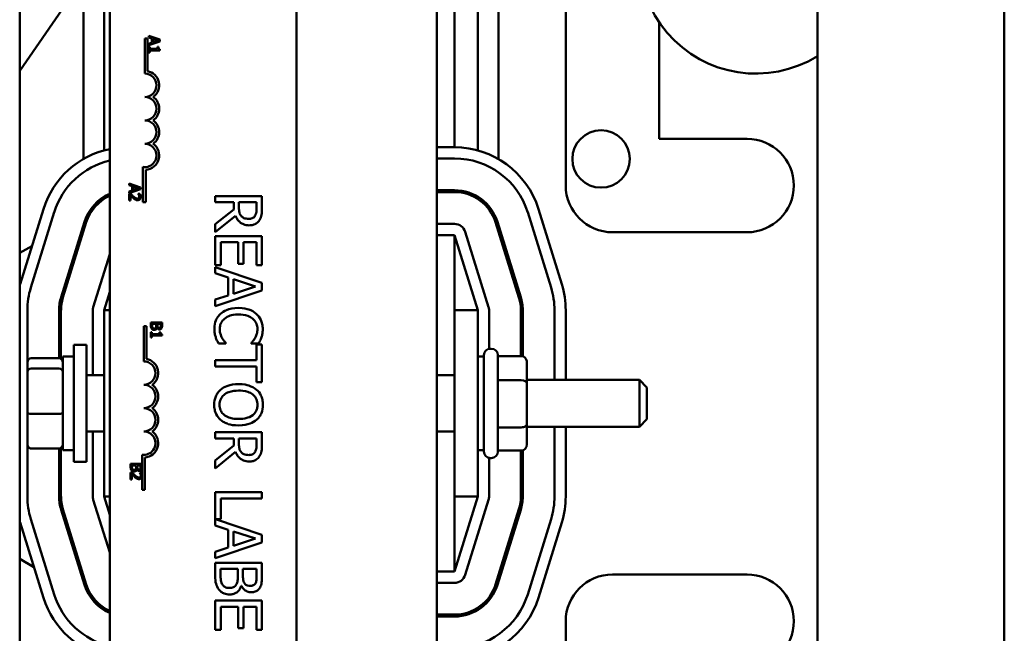
# Model space of a CAD drawing. Units: inches. Extents: x 2 to 86, y 1 to 67.
# Drawn here: x 67.7 to 71.2, y 35.2 to 37.4 of the extents above; entities that cross this region are included whole.
import ezdxf

# ---------------------------------------------------------------- set-up
doc = ezdxf.new("R2010")
doc.units = ezdxf.units.IN
doc.header["$LTSCALE"] = 4
doc.header["$MEASUREMENT"] = 0
doc.layers.add('Visible (ANSI)', color=7, linetype='Continuous', lineweight=50)

msp = doc.modelspace()

# ---------------------------------------------------------------- linework, layer by layer
at = {"layer": 'Visible (ANSI)'}
for p, q in [((70.5421, 28.2617), (70.5421, 46.7292)), ((71.2088, 28.2617), (71.2088, 46.7292)), ((67.6973, 32.9882), (67.6973, 38.9882)), ((69.185, 32.9882), (69.185, 38.9882)), ((69.6446, 36.7649), (69.6446, 37.5615)), ((67.6973, 37.174), (67.9319, 37.5128)), ((69.4046, 37.5169), (69.4046, 36.8596)), ((67.9246, 36.8596), (67.9246, 37.5022)), ((67.998, 36.8903), (67.998, 37.4862)), ((68.0183, 34.2655), (68.0183, 37.4789)), ((68.685, 37.4789), (68.685, 34.2655)), ((69.248, 36.9015), (69.248, 37.4749)), ((69.3313, 37.4862), (69.3313, 36.8903)), ((69.978, 37.347), (69.978, 36.9315)), ((68.1973, 37.2851), (68.1573, 37.2985)), ((68.1573, 37.2985), (68.1573, 37.2932)), ((68.1573, 37.2932), (68.1685, 37.2895)), ((68.1433, 37.2889), (68.1531, 37.2889)), ((68.1433, 37.1639), (68.1433, 37.2889)), ((68.1531, 37.2889), (68.1531, 37.1727)), ((68.1573, 37.265), (68.1973, 37.2785)), ((68.1685, 37.2743), (68.1573, 37.2706)), ((68.1573, 37.2706), (68.1573, 37.265)), ((68.1573, 37.2592), (68.1573, 37.2397)), ((68.1614, 37.2592), (68.1573, 37.2592)), ((68.1614, 37.252), (68.1614, 37.2592)), ((68.1685, 37.2895), (68.1685, 37.2743)), ((68.1731, 37.2757), (68.1731, 37.2881)), ((68.1731, 37.2881), (68.1919, 37.2819)), ((68.1919, 37.2819), (68.1731, 37.2757)), ((68.1882, 37.2592), (68.1882, 37.252)), ((68.1919, 37.2592), (68.1882, 37.2592)), ((68.1973, 37.2785), (68.1973, 37.2851)), ((68.1573, 37.2397), (68.1614, 37.2397)), ((68.1882, 37.252), (68.1614, 37.252)), ((68.1614, 37.2397), (68.1614, 37.2468)), ((68.1614, 37.2468), (68.1975, 37.2468)), ((68.1975, 37.2468), (68.1975, 37.251)), ((69.978, 36.9315), (70.2913, 36.9315)), ((69.248, 36.9015), (69.185, 36.9015)), ((69.185, 36.8615), (69.248, 36.8615)), ((69.185, 36.8615), (69.248, 36.8615)), ((68.137, 36.7055), (68.137, 36.831)), ((68.1468, 36.8209), (68.1468, 36.7055)), ((68.0877, 36.7717), (68.0877, 36.7664)), ((68.1277, 36.7583), (68.0877, 36.7717)), ((68.0877, 36.7664), (68.0988, 36.7627)), ((68.0877, 36.7382), (68.1277, 36.7517)), ((68.0988, 36.7475), (68.0877, 36.7438)), ((68.0877, 36.7438), (68.0877, 36.7382)), ((68.0933, 36.7356), (68.0877, 36.7356)), ((68.0877, 36.7356), (68.0877, 36.7109)), ((68.0923, 36.7109), (68.0923, 36.7305)), ((68.0988, 36.7627), (68.0988, 36.7475)), ((68.1034, 36.7613), (68.1222, 36.7551)), ((68.1034, 36.7489), (68.1034, 36.7613)), ((68.1222, 36.7551), (68.1034, 36.7489)), ((68.1261, 36.7347), (68.1204, 36.7347)), ((68.1204, 36.7347), (68.1204, 36.7344)), ((68.1277, 36.7517), (68.1277, 36.7583)), ((69.248, 36.7482), (69.185, 36.7482)), ((69.185, 36.7415), (69.248, 36.7415)), ((69.248, 36.7415), (69.248, 36.7482)), ((67.998, 36.7169), (67.998, 36.7248)), ((68.0877, 36.7109), (68.0923, 36.7109)), ((68.1468, 36.7055), (68.137, 36.7055)), ((68.5612, 36.7271), (68.3945, 36.7271)), ((68.3945, 36.7271), (68.3945, 36.705)), ((68.3945, 36.705), (68.4608, 36.705)), ((68.4608, 36.705), (68.4608, 36.6796)), ((68.4793, 36.6855), (68.4793, 36.705)), ((68.4793, 36.705), (68.542, 36.705)), ((68.542, 36.705), (68.542, 36.683)), ((68.5612, 36.6842), (68.5612, 36.7271)), ((69.3313, 36.7248), (69.3313, 36.7169)), ((67.782, 36.6811), (67.6987, 36.4128)), ((67.7369, 36.4009), (67.8202, 36.6693)), ((67.7369, 36.4009), (67.8202, 36.6693)), ((67.9385, 36.6604), (67.9495, 36.6666)), ((68.4608, 36.6796), (68.3945, 36.6269)), ((69.509, 36.6693), (69.5923, 36.4009)), ((69.509, 36.6693), (69.5923, 36.4009)), ((69.6305, 36.4128), (69.5472, 36.6811)), ((67.9285, 36.6357), (67.8451, 36.3673)), ((67.8515, 36.3654), (67.9348, 36.6337)), ((68.3945, 36.5981), (68.467, 36.6574)), ((68.3945, 36.6269), (68.3945, 36.5981)), ((69.248, 36.6282), (69.185, 36.6282)), ((69.3944, 36.6337), (69.4777, 36.3654)), ((69.4841, 36.3673), (69.4008, 36.6357)), ((69.3695, 36.3317), (69.2862, 36.6001)), ((69.4046, 36.6232), (69.4046, 36.6007)), ((70.2913, 36.5982), (69.8113, 36.5982)), ((68.5612, 36.5849), (68.3945, 36.5849)), ((68.3945, 36.5849), (68.3945, 36.4806)), ((68.4142, 36.4806), (68.4142, 36.5628)), ((68.4142, 36.5628), (68.4761, 36.5628)), ((68.4761, 36.5628), (68.4761, 36.4862)), ((68.4958, 36.4862), (68.4958, 36.5628)), ((68.4958, 36.5628), (68.5414, 36.5628)), ((68.5414, 36.5628), (68.5414, 36.4806)), ((68.5612, 36.4806), (68.5612, 36.5849)), ((69.248, 36.5882), (69.185, 36.5882)), ((69.248, 36.3199), (69.248, 36.5882)), ((69.248, 36.5882), (69.3313, 36.3199)), ((67.6973, 36.5244), (67.741, 36.549)), ((68.0183, 36.5202), (67.9597, 36.3317)), ((67.8809, 36.4825), (67.8894, 36.4873)), ((68.4761, 36.4862), (68.4958, 36.4862)), ((68.3945, 36.4806), (68.4142, 36.4806)), ((68.5612, 36.4181), (68.3945, 36.4743)), ((68.3945, 36.4743), (68.3945, 36.4519)), ((68.3945, 36.4519), (68.4411, 36.4367)), ((68.5414, 36.4806), (68.5612, 36.4806)), ((68.4411, 36.4367), (68.4411, 36.3731)), ((68.46, 36.3792), (68.46, 36.4307)), ((68.46, 36.4307), (68.5385, 36.405)), ((68.5612, 36.3908), (68.5612, 36.4181)), ((67.998, 36.3199), (68.0183, 36.3854)), ((68.3945, 36.3346), (68.5612, 36.3908)), ((68.5385, 36.405), (68.46, 36.3792)), ((68.4411, 36.3731), (68.3945, 36.358)), ((68.3945, 36.358), (68.3945, 36.3346)), ((67.7246, 35.6565), (67.7246, 36.3199)), ((67.7246, 35.6565), (67.7246, 36.3199)), ((67.838, 36.3199), (67.838, 36.1492)), ((67.8446, 36.1468), (67.8446, 36.3199)), ((67.958, 36.3199), (67.958, 36.0882)), ((67.998, 36.3199), (67.998, 35.6565)), ((67.998, 36.3199), (68.0183, 36.3199)), ((69.248, 36.3199), (69.248, 35.6565)), ((69.248, 36.3199), (69.3313, 36.3199)), ((69.3313, 35.6565), (69.3313, 36.3199)), ((69.3713, 36.1827), (69.3713, 36.3199)), ((69.4846, 36.3199), (69.4846, 36.1568)), ((69.4913, 36.156), (69.4913, 36.3199)), ((69.6046, 36.3199), (69.6046, 36.0715)), ((69.6046, 36.3199), (69.6046, 36.0715)), ((69.6446, 36.0715), (69.6446, 36.3199)), ((68.165, 36.277), (68.165, 36.2655)), ((68.205, 36.277), (68.165, 36.277)), ((68.205, 36.2664), (68.205, 36.277)), ((68.1398, 36.263), (68.1496, 36.263)), ((68.1398, 36.138), (68.1398, 36.263)), ((68.1496, 36.263), (68.1496, 36.1468)), ((68.1691, 36.2426), (68.165, 36.2426)), ((68.165, 36.2426), (68.165, 36.2231)), ((68.1691, 36.2353), (68.1691, 36.2426)), ((68.1695, 36.2674), (68.1695, 36.2717)), ((68.1695, 36.2717), (68.1843, 36.2717)), ((68.1843, 36.2717), (68.1843, 36.2657)), ((68.1872, 36.2574), (68.1874, 36.2574)), ((68.1888, 36.2657), (68.1888, 36.2717)), ((68.1888, 36.2717), (68.2005, 36.2717)), ((68.1996, 36.2426), (68.1959, 36.2426)), ((68.1959, 36.2426), (68.1959, 36.2353)), ((68.2005, 36.2717), (68.2005, 36.2666)), ((68.165, 36.2231), (68.1691, 36.2231)), ((68.1959, 36.2353), (68.1691, 36.2353)), ((68.1691, 36.2231), (68.1691, 36.2302)), ((68.1691, 36.2302), (68.2051, 36.2302)), ((68.2051, 36.2302), (68.2051, 36.2343)), ((67.89, 35.7799), (67.89, 36.1965)), ((67.935, 36.1965), (67.89, 36.1965)), ((67.935, 35.7799), (67.935, 36.1965)), ((68.4058, 36.2019), (68.4323, 36.2019)), ((68.4323, 36.2019), (68.4323, 36.2035)), ((68.5233, 36.2036), (68.5233, 36.2019)), ((68.5233, 36.2019), (68.5501, 36.2019)), ((68.5414, 36.1982), (68.5414, 36.1423)), ((68.5612, 36.1982), (68.5414, 36.1982)), ((68.5612, 36.0642), (68.5612, 36.1982)), ((69.376, 36.1832), (69.3793, 36.1832)), ((67.7253, 36.1345), (67.7253, 36.1007)), ((67.7386, 36.1492), (67.8373, 36.1492)), ((67.8506, 36.1549), (67.8506, 35.8215)), ((67.8506, 36.1549), (67.89, 36.1549)), ((68.5414, 36.1423), (68.3945, 36.1423)), ((68.3945, 36.1423), (68.3945, 36.1202)), ((69.3526, 36.1549), (69.3313, 36.1549)), ((69.3526, 35.8165), (69.3526, 36.1599)), ((69.4026, 36.1599), (69.4026, 35.8165)), ((69.486, 36.1568), (69.4026, 36.1568)), ((69.506, 36.0598), (69.506, 36.1337)), ((67.7253, 36.1007), (67.7253, 35.9543)), ((67.7386, 36.112), (67.8373, 36.112)), ((68.3945, 36.1202), (68.5414, 36.1202)), ((68.5414, 36.1202), (68.5414, 36.0642)), ((67.935, 36.0882), (67.998, 36.0882)), ((68.5414, 36.0642), (68.5612, 36.0642)), ((69.248, 36.0882), (69.185, 36.0882)), ((69.486, 36.0712), (69.4026, 36.0712)), ((69.506, 36.0715), (69.9073, 36.0715)), ((69.9073, 35.9049), (69.9073, 36.0715)), ((69.934, 36.0449), (69.9073, 36.0715)), ((69.506, 35.9143), (69.506, 36.0598)), ((69.934, 36.0449), (69.934, 35.9315)), ((67.7253, 35.9543), (67.7253, 35.8419)), ((67.7386, 35.9509), (67.8373, 35.9509)), ((69.934, 35.9315), (69.9073, 35.9049)), ((67.935, 35.8882), (67.998, 35.8882)), ((67.958, 35.8882), (67.958, 35.6565)), ((69.248, 35.8882), (69.185, 35.8882)), ((69.486, 35.9026), (69.4026, 35.9026)), ((69.506, 35.8427), (69.506, 35.9143)), ((69.506, 35.9049), (69.9073, 35.9049)), ((69.6046, 35.9049), (69.6046, 35.6565)), ((69.6046, 35.9049), (69.6046, 35.6565)), ((69.6446, 35.6565), (69.6446, 35.9049)), ((68.5612, 35.8852), (68.3945, 35.8852)), ((68.3945, 35.8852), (68.3945, 35.863)), ((68.3945, 35.863), (68.4608, 35.863)), ((68.4608, 35.863), (68.4608, 35.8376)), ((68.4793, 35.8436), (68.4793, 35.863)), ((68.4793, 35.863), (68.542, 35.863)), ((68.542, 35.863), (68.542, 35.841)), ((68.5612, 35.8422), (68.5612, 35.8852)), ((67.7386, 35.8272), (67.8373, 35.8272)), ((67.838, 35.8272), (67.838, 35.6565)), ((67.8446, 35.6565), (67.8446, 35.8296)), ((67.8506, 35.8215), (67.89, 35.8215)), ((68.4608, 35.8376), (68.3945, 35.7849)), ((69.3526, 35.8215), (69.3313, 35.8215)), ((69.486, 35.8196), (69.4026, 35.8196)), ((69.4846, 35.8196), (69.4846, 35.6565)), ((69.4913, 35.6565), (69.4913, 35.8205)), ((68.1335, 35.7339), (68.1335, 35.8051)), ((68.1433, 35.795), (68.1433, 35.6796)), ((68.3945, 35.7562), (68.467, 35.8155)), ((68.3945, 35.7849), (68.3945, 35.7562)), ((69.3713, 35.6565), (69.3713, 35.7937)), ((69.376, 35.7932), (69.3793, 35.7932)), ((67.935, 35.7799), (67.89, 35.7799)), ((68.093, 35.7724), (68.093, 35.761)), ((68.133, 35.7724), (68.093, 35.7724)), ((68.0976, 35.7628), (68.0976, 35.7671)), ((68.0976, 35.7671), (68.1123, 35.7671)), ((68.1123, 35.7671), (68.1123, 35.7611)), ((68.1153, 35.7528), (68.1154, 35.7528)), ((68.1168, 35.7611), (68.1168, 35.7671)), ((68.1168, 35.7671), (68.1285, 35.7671)), ((68.1285, 35.7671), (68.1285, 35.762)), ((68.133, 35.7618), (68.133, 35.7724)), ((68.0987, 35.7412), (68.093, 35.7412)), ((68.093, 35.7412), (68.093, 35.7165)), ((68.093, 35.7165), (68.0976, 35.7165)), ((68.0976, 35.7165), (68.0976, 35.7361)), ((68.1315, 35.7403), (68.1258, 35.7403)), ((68.1258, 35.7403), (68.1258, 35.74)), ((68.1335, 35.7264), (68.1335, 35.7339)), ((68.1335, 35.6796), (68.1335, 35.7264)), ((68.1433, 35.6796), (68.1335, 35.6796)), ((67.9597, 35.6447), (68.0183, 35.4562)), ((67.998, 35.6565), (68.0183, 35.6565)), ((68.0183, 35.5911), (67.998, 35.6565)), ((68.5612, 35.6713), (68.3945, 35.6713)), ((68.3945, 35.6713), (68.3945, 35.5529)), ((68.4142, 35.5748), (68.4142, 35.6492)), ((68.4142, 35.6492), (68.5612, 35.6492)), ((68.5612, 35.6492), (68.5612, 35.6713)), ((69.248, 35.3882), (69.248, 35.6565)), ((69.248, 35.6565), (69.3313, 35.6565)), ((69.3313, 35.6565), (69.248, 35.3882)), ((69.2862, 35.3764), (69.3695, 35.6447)), ((67.8451, 35.6091), (67.9285, 35.3408)), ((67.9348, 35.3427), (67.8515, 35.6111)), ((69.4777, 35.6111), (69.3944, 35.3427)), ((69.4008, 35.3408), (69.4841, 35.6091)), ((67.8202, 35.3071), (67.7369, 35.5755)), ((67.8202, 35.3071), (67.7369, 35.5755)), ((68.5612, 35.5191), (68.3961, 35.5748)), ((68.3961, 35.5748), (68.4142, 35.5748)), ((69.5923, 35.5755), (69.509, 35.3071)), ((69.5923, 35.5755), (69.509, 35.3071)), ((67.6987, 35.5636), (67.782, 35.2953)), ((68.3945, 35.5529), (68.4411, 35.5378)), ((68.4411, 35.5378), (68.4411, 35.4742)), ((69.5472, 35.2953), (69.6305, 35.5636)), ((68.46, 35.4802), (68.46, 35.5317)), ((68.46, 35.5317), (68.5385, 35.506)), ((68.5385, 35.506), (68.46, 35.4802)), ((68.5612, 35.4919), (68.5612, 35.5191)), ((67.8889, 35.4683), (67.8974, 35.4632)), ((68.3945, 35.4357), (68.5612, 35.4919)), ((68.4411, 35.4742), (68.3945, 35.459)), ((67.6973, 35.4342), (67.7482, 35.4042)), ((68.3945, 35.459), (68.3945, 35.4357)), ((68.5612, 35.4199), (68.3945, 35.4199)), ((68.3945, 35.4199), (68.3945, 35.3721)), ((68.4134, 35.3797), (68.4134, 35.3977)), ((68.4134, 35.3977), (68.475, 35.3977)), ((68.475, 35.3977), (68.475, 35.3726)), ((68.4935, 35.3726), (68.4935, 35.3977)), ((68.4935, 35.3977), (68.5423, 35.3977)), ((68.5423, 35.3977), (68.5423, 35.3765)), ((68.5612, 35.3757), (68.5612, 35.4199)), ((69.185, 35.3882), (69.248, 35.3882)), ((69.4046, 35.3757), (69.4046, 35.3532)), ((69.8113, 35.3782), (70.2913, 35.3782)), ((68.4871, 35.338), (68.488, 35.338)), ((69.185, 35.3482), (69.248, 35.3482)), ((67.9698, 35.2734), (68.0183, 35.2448)), ((67.998, 35.2516), (67.998, 35.2568)), ((68.5612, 35.2848), (68.3945, 35.2848)), ((68.3945, 35.2848), (68.3945, 35.1805)), ((68.4142, 35.1805), (68.4142, 35.2627)), ((68.4142, 35.2627), (68.4761, 35.2627)), ((68.4761, 35.2627), (68.4761, 35.1861)), ((68.4958, 35.1861), (68.4958, 35.2627)), ((68.4958, 35.2627), (68.5414, 35.2627)), ((68.5414, 35.2627), (68.5414, 35.1805)), ((68.5612, 35.1805), (68.5612, 35.2848)), ((69.3313, 35.2595), (69.3313, 35.2516)), ((69.248, 35.2349), (69.185, 35.2349)), ((69.185, 35.2282), (69.248, 35.2282)), ((69.248, 35.2282), (69.248, 35.2349)), ((68.4761, 35.1861), (68.4958, 35.1861)), ((69.6446, 34.4149), (69.6446, 35.2115)), ((68.3945, 35.1805), (68.4142, 35.1805)), ((68.5414, 35.1805), (68.5612, 35.1805))]:
    msp.add_line(p, q, dxfattribs=at)
msp.add_circle((69.7707, 36.8596), 0.1023, dxfattribs=at)
for centre, radius, start, end in [((70.323, 37.5806), 0.4167, 58.2614, 301.7386), ((68.1433, 37.1222), 0.0417, 270, 90), ((68.1433, 37.1222), 0.0515, 305.9425, 79.0242), ((68.1433, 37.0389), 0.0417, 270, 90), ((68.1433, 37.0389), 0.0515, 305.9425, 54.0575), ((68.1433, 36.9555), 0.0417, 270, 90), ((68.1433, 36.9555), 0.0515, 305.9425, 54.0575), ((68.1433, 36.8722), 0.0417, 261.2996, 90), ((68.1433, 36.8722), 0.0515, 273.8949, 54.0575), ((70.2913, 36.7649), 0.1667, 270, 90), ((68.0813, 36.5882), 0.3133, 101.5992, 162.7473), ((69.248, 36.5882), 0.3133, 17.2527, 90), ((68.0813, 36.5882), 0.2733, 103.3258, 162.7473), ((68.0813, 36.5882), 0.2733, 103.3258, 162.7473), ((69.248, 36.5882), 0.2733, 17.2527, 90), ((69.248, 36.5882), 0.2733, 17.2527, 90), ((68.0813, 36.5882), 0.16, 113.188, 162.7473), ((69.248, 36.5882), 0.16, 17.2527, 90), ((69.248, 36.5882), 0.1533, 17.2527, 90), ((69.8113, 36.7649), 0.1667, 180, 270), ((68.0813, 36.5882), 0.1533, 114.2595, 162.7473), ((69.248, 36.5882), 0.04, 17.2527, 90), ((67.998, 36.3199), 0.3133, 162.7473, 163.6529), ((67.998, 36.3199), 0.2733, 162.7473, 180), ((67.998, 36.3199), 0.2733, 162.7473, 180), ((69.3313, 36.3199), 0.2733, 0, 17.2527), ((69.3313, 36.3199), 0.2733, 0, 17.2527), ((69.3313, 36.3199), 0.3133, 0, 17.2527), ((67.998, 36.3199), 0.16, 162.7473, 180), ((67.998, 36.3199), 0.1533, 162.7473, 180), ((69.3313, 36.3199), 0.1533, 0, 17.2527), ((69.3313, 36.3199), 0.16, 0, 17.2527), ((67.998, 36.3199), 0.04, 162.7473, 180), ((69.3313, 36.3199), 0.04, 0, 17.2527), ((69.376, 36.1599), 0.0233, 90, 180), ((69.3793, 36.1599), 0.0233, 0, 90), ((68.1398, 36.0963), 0.0417, 270, 90), ((68.1398, 36.0963), 0.0515, 305.9425, 79.0242), ((68.1398, 36.013), 0.0417, 270, 90), ((68.1398, 36.013), 0.0515, 305.9425, 54.0575), ((68.1398, 35.9296), 0.0417, 270, 90), ((68.1398, 35.9296), 0.0515, 305.9425, 54.0575), ((68.1398, 35.8463), 0.0417, 261.2996, 90), ((68.1398, 35.8463), 0.0515, 273.8949, 54.0575), ((69.376, 35.8165), 0.0233, 180, 270), ((69.3793, 35.8165), 0.0233, 270, 0), ((67.998, 35.6565), 0.2733, 180, 197.2527), ((67.998, 35.6565), 0.2733, 180, 197.2527), ((67.998, 35.6565), 0.16, 180, 197.2527), ((67.998, 35.6565), 0.1533, 180, 197.2527), ((67.998, 35.6565), 0.04, 180, 197.2527), ((69.3313, 35.6565), 0.04, 342.7473, 0), ((69.3313, 35.6565), 0.1533, 342.7473, 0), ((69.3313, 35.6565), 0.16, 342.7473, 0), ((69.3313, 35.6565), 0.2733, 342.7473, 0), ((69.3313, 35.6565), 0.2733, 342.7473, 0), ((69.3313, 35.6565), 0.3133, 342.7473, 0), ((67.998, 35.6565), 0.3133, 196.3471, 197.2527), ((69.248, 35.3882), 0.04, 270, 342.7473), ((69.8113, 35.2115), 0.1667, 90, 180), ((70.2913, 35.2115), 0.1667, 270, 90), ((68.0813, 35.3882), 0.16, 197.2527, 246.812), ((68.0813, 35.3882), 0.1533, 197.2527, 245.7405), ((69.248, 35.3882), 0.1533, 270, 342.7473), ((69.248, 35.3882), 0.16, 270, 342.7473), ((68.0813, 35.3882), 0.3133, 197.2527, 258.4008), ((68.0813, 35.3882), 0.2733, 197.2527, 256.6742), ((68.0813, 35.3882), 0.2733, 197.2527, 256.6742), ((69.248, 35.3882), 0.2733, 270, 342.7473), ((69.248, 35.3882), 0.2733, 270, 342.7473), ((69.248, 35.3882), 0.3133, 270, 342.7473)]:
    msp.add_arc(centre, radius, start, end, dxfattribs=at)
for centre, major_axis, ratio, start_param, end_param in [((67.7386, 36.1345), (0, -0.0147), 0.906705, 3.141593, 4.712389), ((67.8373, 36.1345), (0, -0.0147), 0.906705, 1.570796, 3.141593), ((69.486, 36.1337), (0, -0.0231), 0.86606, 1.570796, 3.141593), ((67.7386, 36.1007), (-0.0133, 0), 0.84762, 4.712389, 6.283185), ((67.8373, 36.1007), (0.0133, 0), 0.84762, 0, 1.570796), ((69.486, 36.0598), (-0.02, 0), 0.56834, 3.141593, 4.712389), ((67.7386, 35.9543), (-0.0133, 0), 0.255274, 0, 1.570796), ((67.8373, 35.9543), (0.0133, 0), 0.255274, 4.712389, 6.283185), ((69.486, 35.9143), (-0.02, 0), 0.586313, 1.570796, 3.141593), ((67.7386, 35.8419), (0, 0.0147), 0.906705, 1.570796, 3.141593), ((67.8373, 35.8419), (0, 0.0147), 0.906705, 3.141593, 4.712389), ((69.486, 35.8427), (0, 0.0231), 0.86606, 3.141593, 4.712389)]:
    msp.add_ellipse(centre, major_axis=major_axis, ratio=ratio, start_param=start_param, end_param=end_param, dxfattribs=at)
for points, knots in [([(68.1975, 37.251), (68.1969, 37.251), (68.1964, 37.2511), (68.1954, 37.2514), (68.195, 37.2515), (68.1941, 37.252), (68.1937, 37.2523), (68.1932, 37.2529), (68.1928, 37.2534), (68.192, 37.2558), (68.1919, 37.2575), (68.1919, 37.2592)], [-0.1005438, -0.1005438, -0.1005438, -0.1005438, -0.0762723, -0.0762723, -0.0553229, -0.0553229, -0.032618, -0.032618, -0.0195337, -0.0195337, 0, 0, 0, 0]), ([(68.0923, 36.7305), (68.094, 36.7287), (68.0962, 36.7264), (68.0988, 36.7237), (68.1007, 36.7218), (68.1027, 36.72)], [-0.04283915, -0.04283915, -0.04283915, -0.04283915, -0.03037008, -0.03037008, 0, 0, 0, 0]), ([(68.103, 36.7259), (68.1005, 36.7281), (68.0991, 36.7296), (68.0965, 36.7322), (68.0949, 36.7339), (68.0933, 36.7356)], [-0.04170724, -0.04170724, -0.04170724, -0.04170724, -0.02643388, -0.02643388, 0, 0, 0, 0]), ([(68.1204, 36.7344), (68.1208, 36.7339), (68.1211, 36.7333), (68.1219, 36.732), (68.1223, 36.7313), (68.1226, 36.7305)], [-0.01709269, -0.01709269, -0.01709269, -0.01709269, -0.00936796, -0.00936796, 0, 0, 0, 0]), ([(68.1226, 36.7305), (68.1231, 36.7292), (68.1234, 36.7282), (68.1237, 36.7268), (68.1239, 36.7258), (68.1239, 36.7249)], [-0.01621929, -0.01621929, -0.01621929, -0.01621929, -0.01114601, -0.01114601, 0, 0, 0, 0]), ([(68.1285, 36.7245), (68.1285, 36.727), (68.1279, 36.7292), (68.1273, 36.7317), (68.1267, 36.7334), (68.1261, 36.7347)], [-0.02537479, -0.02537479, -0.02537479, -0.02537479, -0.01636059, -0.01636059, 0, 0, 0, 0]), ([(68.1027, 36.72), (68.1038, 36.7189), (68.1049, 36.718), (68.1071, 36.7161), (68.1083, 36.7153), (68.1095, 36.7146)], [-0.03315218, -0.03315218, -0.03315218, -0.03315218, -0.0160429, -0.0160429, 0, 0, 0, 0]), ([(68.1172, 36.718), (68.1161, 36.718), (68.1151, 36.7181), (68.113, 36.7187), (68.112, 36.7191), (68.1088, 36.7209), (68.106, 36.7231), (68.103, 36.7259)], [-0.08762492, -0.08762492, -0.08762492, -0.08762492, -0.06763594, -0.06763594, -0.04692782, -0.04692782, 0, 0, 0, 0]), ([(68.1095, 36.7146), (68.1111, 36.7137), (68.1124, 36.7133), (68.1146, 36.7127), (68.116, 36.7125), (68.1175, 36.7125)], [-0.02530612, -0.02530612, -0.02530612, -0.02530612, -0.01672719, -0.01672719, 0, 0, 0, 0]), ([(68.1222, 36.72), (68.122, 36.7197), (68.1217, 36.7194), (68.1209, 36.7188), (68.1205, 36.7186), (68.1192, 36.7181), (68.1182, 36.718), (68.1172, 36.718)], [-0.01799053, -0.01799053, -0.01799053, -0.01799053, -0.01511041, -0.01511041, -0.01146257, -0.01146257, 0, 0, 0, 0]), ([(68.1175, 36.7125), (68.1184, 36.7125), (68.1192, 36.7126), (68.1208, 36.7129), (68.1216, 36.7131), (68.1235, 36.714), (68.1245, 36.7147), (68.1261, 36.7163), (68.127, 36.7174), (68.1283, 36.7207), (68.1285, 36.7226), (68.1285, 36.7245)], [-0.0959954, -0.0959954, -0.0959954, -0.0959954, -0.07980065, -0.07980065, -0.06487587, -0.06487587, -0.04062092, -0.04062092, -0.02135969, -0.02135969, 0, 0, 0, 0]), ([(68.1239, 36.7249), (68.1239, 36.7236), (68.1236, 36.7227), (68.1232, 36.7213), (68.1228, 36.7206), (68.1222, 36.72)], [-0.0167019, -0.0167019, -0.0167019, -0.0167019, -0.00937535, -0.00937535, 0, 0, 0, 0]), ([(68.488, 36.6554), (68.4862, 36.6572), (68.4848, 36.6591), (68.4819, 36.6644), (68.4813, 36.6672), (68.4798, 36.6739), (68.4793, 36.6798), (68.4793, 36.6855)], [-0.08808645, -0.08808645, -0.08808645, -0.08808645, -0.07878701, -0.07878701, -0.06541676, -0.06541676, 0, 0, 0, 0]), ([(68.542, 36.683), (68.542, 36.6792), (68.5418, 36.6723), (68.5397, 36.663), (68.5383, 36.6596), (68.5363, 36.6565)], [-0.1096682, -0.1096682, -0.1096682, -0.1096682, -0.0421512, -0.0421512, 0, 0, 0, 0]), ([(68.5524, 36.6418), (68.5542, 36.6446), (68.5558, 36.6476), (68.5582, 36.6538), (68.5591, 36.657), (68.5609, 36.6681), (68.5612, 36.6762), (68.5612, 36.6842)], [-0.1677598, -0.1677598, -0.1677598, -0.1677598, -0.1290227, -0.1290227, -0.0915306, -0.0915306, 0, 0, 0, 0]), ([(68.467, 36.6574), (68.4686, 36.6533), (68.4705, 36.6494), (68.4751, 36.6422), (68.4777, 36.639), (68.4867, 36.6304), (68.4923, 36.6278), (68.5018, 36.6239), (68.5088, 36.6229), (68.5159, 36.6229)], [-0.1541803, -0.1541803, -0.1541803, -0.1541803, -0.1350939, -0.1350939, -0.1169397, -0.1169397, -0.0811847, -0.0811847, 0, 0, 0, 0]), ([(68.5142, 36.646), (68.511, 36.646), (68.5079, 36.6462), (68.5017, 36.6473), (68.4991, 36.6481), (68.4935, 36.6506), (68.4905, 36.6527), (68.488, 36.6554)], [-0.09760014, -0.09760014, -0.09760014, -0.09760014, -0.07012214, -0.07012214, -0.04247941, -0.04247941, 0, 0, 0, 0]), ([(68.5363, 36.6565), (68.535, 36.6546), (68.5336, 36.6529), (68.5298, 36.6498), (68.5278, 36.6488), (68.5224, 36.6466), (68.5183, 36.646), (68.5142, 36.646)], [-0.08503315, -0.08503315, -0.08503315, -0.08503315, -0.06740103, -0.06740103, -0.04703786, -0.04703786, 0, 0, 0, 0]), ([(68.5159, 36.6229), (68.5206, 36.6229), (68.5253, 36.6233), (68.533, 36.6255), (68.5367, 36.6269), (68.5455, 36.633), (68.5493, 36.637), (68.5524, 36.6418)], [-0.2014197, -0.2014197, -0.2014197, -0.2014197, -0.1216699, -0.1216699, -0.0648422, -0.0648422, 0, 0, 0, 0]), ([(68.4777, 36.3283), (68.4598, 36.3283), (68.446, 36.3253), (68.4269, 36.3175), (68.4196, 36.3131), (68.4134, 36.3074)], [-0.2355804, -0.2355804, -0.2355804, -0.2355804, -0.0970857, -0.0970857, 0, 0, 0, 0]), ([(68.5412, 36.3075), (68.5333, 36.3145), (68.5241, 36.3195), (68.5081, 36.325), (68.4966, 36.3283), (68.4777, 36.3283)], [-0.5727352, -0.5727352, -0.5727352, -0.5727352, -0.2159414, -0.2159414, 0, 0, 0, 0]), ([(68.4134, 36.3074), (68.4098, 36.3041), (68.4066, 36.3004), (68.4011, 36.2924), (68.3988, 36.2882), (68.3942, 36.2767), (68.3915, 36.2669), (68.3915, 36.2537)], [-0.3453931, -0.3453931, -0.3453931, -0.3453931, -0.2478358, -0.2478358, -0.150467, -0.150467, 0, 0, 0, 0]), ([(68.4107, 36.2535), (68.4107, 36.2573), (68.4111, 36.2611), (68.413, 36.2692), (68.4145, 36.2727), (68.4187, 36.281), (68.4226, 36.2857), (68.4273, 36.2898)], [-0.1349581, -0.1349581, -0.1349581, -0.1349581, -0.1056508, -0.1056508, -0.0713614, -0.0713614, 0, 0, 0, 0]), ([(68.4273, 36.2898), (68.4334, 36.2949), (68.4406, 36.2986), (68.4525, 36.3025), (68.4617, 36.3052), (68.4777, 36.3052)], [-0.5007176, -0.5007176, -0.5007176, -0.5007176, -0.1823961, -0.1823961, 0, 0, 0, 0]), ([(68.4777, 36.3052), (68.4876, 36.3052), (68.4994, 36.3041), (68.5171, 36.2976), (68.523, 36.2945), (68.5281, 36.2903)], [-0.2157825, -0.2157825, -0.2157825, -0.2157825, -0.0750046, -0.0750046, 0, 0, 0, 0]), ([(68.5281, 36.2903), (68.531, 36.2878), (68.5337, 36.285), (68.5382, 36.2788), (68.5401, 36.2755), (68.544, 36.2661), (68.5452, 36.2599), (68.5452, 36.2535)], [-0.1607012, -0.1607012, -0.1607012, -0.1607012, -0.1167143, -0.1167143, -0.0736279, -0.0736279, 0, 0, 0, 0]), ([(68.5641, 36.2533), (68.5641, 36.2592), (68.5636, 36.2651), (68.5612, 36.2762), (68.5595, 36.2814), (68.5532, 36.2945), (68.5479, 36.3015), (68.5412, 36.3075)], [-0.23334, -0.23334, -0.23334, -0.23334, -0.1660631, -0.1660631, -0.1028925, -0.1028925, 0, 0, 0, 0]), ([(68.165, 36.2655), (68.165, 36.262), (68.1654, 36.26), (68.1663, 36.2571), (68.1671, 36.2555), (68.1682, 36.254)], [-0.03420663, -0.03420663, -0.03420663, -0.03420663, -0.02111028, -0.02111028, 0, 0, 0, 0]), ([(68.1682, 36.254), (68.1688, 36.2533), (68.1695, 36.2527), (68.1709, 36.2516), (68.1717, 36.2511), (68.1741, 36.2501), (68.1757, 36.2499), (68.1773, 36.2499)], [-0.04320546, -0.04320546, -0.04320546, -0.04320546, -0.02995386, -0.02995386, -0.01806939, -0.01806939, 0, 0, 0, 0]), ([(68.1712, 36.2583), (68.1709, 36.2588), (68.1706, 36.2594), (68.1701, 36.2606), (68.17, 36.2612), (68.1697, 36.2625), (68.1695, 36.2641), (68.1695, 36.2674)], [-0.1097402, -0.1097402, -0.1097402, -0.1097402, -0.0746497, -0.0746497, -0.0380627, -0.0380627, 0, 0, 0, 0]), ([(68.1771, 36.2554), (68.1763, 36.2554), (68.1756, 36.2555), (68.1742, 36.2558), (68.1737, 36.2561), (68.1724, 36.2568), (68.1718, 36.2575), (68.1712, 36.2583)], [-0.02306337, -0.02306337, -0.02306337, -0.02306337, -0.01687777, -0.01687777, -0.01077554, -0.01077554, 0, 0, 0, 0]), ([(68.1833, 36.2587), (68.183, 36.2581), (68.1826, 36.2575), (68.1815, 36.2564), (68.181, 36.2561), (68.1796, 36.2556), (68.1783, 36.2554), (68.1771, 36.2554)], [-0.02329222, -0.02329222, -0.02329222, -0.02329222, -0.0192567, -0.0192567, -0.01448536, -0.01448536, 0, 0, 0, 0]), ([(68.1773, 36.2499), (68.1783, 36.2499), (68.1792, 36.25), (68.1811, 36.2504), (68.1819, 36.2507), (68.1836, 36.2517), (68.1846, 36.2525), (68.1863, 36.2547), (68.1869, 36.256), (68.1872, 36.2574)], [-0.05810018, -0.05810018, -0.05810018, -0.05810018, -0.04429921, -0.04429921, -0.03159195, -0.03159195, -0.01636121, -0.01636121, 0, 0, 0, 0]), ([(68.1843, 36.2657), (68.1843, 36.2642), (68.1843, 36.2626), (68.1841, 36.2609), (68.1839, 36.2598), (68.1833, 36.2587)], [-0.04986036, -0.04986036, -0.04986036, -0.04986036, -0.01514589, -0.01514589, 0, 0, 0, 0]), ([(68.1874, 36.2574), (68.188, 36.2562), (68.1887, 36.2552), (68.1903, 36.2537), (68.1912, 36.253), (68.1936, 36.252), (68.1948, 36.2518), (68.196, 36.2518)], [-0.05151697, -0.05151697, -0.05151697, -0.05151697, -0.02945551, -0.02945551, -0.01403183, -0.01403183, 0, 0, 0, 0]), ([(68.1901, 36.2595), (68.1896, 36.2603), (68.1892, 36.2611), (68.1888, 36.2629), (68.1888, 36.2642), (68.1888, 36.2657)], [-0.03264374, -0.03264374, -0.03264374, -0.03264374, -0.01655002, -0.01655002, 0, 0, 0, 0]), ([(68.1952, 36.2573), (68.1944, 36.2573), (68.1935, 36.2574), (68.192, 36.2578), (68.1916, 36.258), (68.1908, 36.2586), (68.1904, 36.259), (68.1901, 36.2595)], [-0.01614271, -0.01614271, -0.01614271, -0.01614271, -0.01115771, -0.01115771, -0.00679168, -0.00679168, 0, 0, 0, 0]), ([(68.1994, 36.2593), (68.1992, 36.259), (68.1989, 36.2586), (68.1983, 36.258), (68.1979, 36.2578), (68.1968, 36.2574), (68.196, 36.2573), (68.1952, 36.2573)], [-0.01611241, -0.01611241, -0.01611241, -0.01611241, -0.0128949, -0.0128949, -0.00913085, -0.00913085, 0, 0, 0, 0]), ([(68.196, 36.2518), (68.1971, 36.2518), (68.1982, 36.2519), (68.2004, 36.2527), (68.2011, 36.2532), (68.2023, 36.2542), (68.2029, 36.255), (68.2034, 36.2559)], [-0.0222312, -0.0222312, -0.0222312, -0.0222312, -0.01716168, -0.01716168, -0.01169092, -0.01169092, 0, 0, 0, 0]), ([(68.2005, 36.2666), (68.2005, 36.2651), (68.2005, 36.2635), (68.2002, 36.2611), (68.1999, 36.2602), (68.1994, 36.2593)], [-0.02836535, -0.02836535, -0.02836535, -0.02836535, -0.01085458, -0.01085458, 0, 0, 0, 0]), ([(68.2051, 36.2343), (68.2046, 36.2344), (68.204, 36.2344), (68.2031, 36.2347), (68.2026, 36.2349), (68.2018, 36.2353), (68.2014, 36.2357), (68.2009, 36.2363), (68.2005, 36.2368), (68.1997, 36.2391), (68.1996, 36.2409), (68.1996, 36.2426)], [-0.1005438, -0.1005438, -0.1005438, -0.1005438, -0.0762723, -0.0762723, -0.0553229, -0.0553229, -0.032618, -0.032618, -0.0195337, -0.0195337, 0, 0, 0, 0]), ([(68.2034, 36.2559), (68.2044, 36.2577), (68.2046, 36.2593), (68.2049, 36.2617), (68.205, 36.2642), (68.205, 36.2664)], [-0.03480564, -0.03480564, -0.03480564, -0.03480564, -0.02475505, -0.02475505, 0, 0, 0, 0]), ([(68.3915, 36.2537), (68.3915, 36.2481), (68.3918, 36.2423), (68.3936, 36.233), (68.3949, 36.2284), (68.3964, 36.224)], [-0.1087261, -0.1087261, -0.1087261, -0.1087261, -0.0533013, -0.0533013, 0, 0, 0, 0]), ([(68.4189, 36.2212), (68.4164, 36.2257), (68.4145, 36.2307), (68.4123, 36.2382), (68.4107, 36.2442), (68.4107, 36.2535)], [-0.3154135, -0.3154135, -0.3154135, -0.3154135, -0.1053581, -0.1053581, 0, 0, 0, 0]), ([(68.5452, 36.2535), (68.5452, 36.2477), (68.5446, 36.2418), (68.5422, 36.2336), (68.5405, 36.2284), (68.5373, 36.2224)], [-0.2383759, -0.2383759, -0.2383759, -0.2383759, -0.0777001, -0.0777001, 0, 0, 0, 0]), ([(68.5598, 36.224), (68.5612, 36.2284), (68.5622, 36.233), (68.5633, 36.2399), (68.5641, 36.2453), (68.5641, 36.2533)], [-0.270358, -0.270358, -0.270358, -0.270358, -0.0913811, -0.0913811, 0, 0, 0, 0]), ([(68.3964, 36.224), (68.3976, 36.2201), (68.3991, 36.216), (68.4026, 36.2088), (68.4042, 36.2054), (68.4058, 36.2019)], [-0.09074081, -0.09074081, -0.09074081, -0.09074081, -0.04384946, -0.04384946, 0, 0, 0, 0]), ([(68.4323, 36.2035), (68.4302, 36.2056), (68.4279, 36.2083), (68.4251, 36.2119), (68.4224, 36.2152), (68.4189, 36.2212)], [-0.2189742, -0.2189742, -0.2189742, -0.2189742, -0.0785707, -0.0785707, 0, 0, 0, 0]), ([(68.5373, 36.2224), (68.5351, 36.2185), (68.5326, 36.2146), (68.5277, 36.2086), (68.5256, 36.2061), (68.5233, 36.2036)], [-0.08851483, -0.08851483, -0.08851483, -0.08851483, -0.03795404, -0.03795404, 0, 0, 0, 0]), ([(68.5501, 36.2019), (68.552, 36.2055), (68.5539, 36.2092), (68.5564, 36.2149), (68.5582, 36.219), (68.5598, 36.224)], [-0.1794687, -0.1794687, -0.1794687, -0.1794687, -0.0607087, -0.0607087, 0, 0, 0, 0]), ([(68.4137, 36.037), (68.4099, 36.0337), (68.4066, 36.03), (68.4009, 36.0222), (68.3985, 36.0179), (68.3926, 36.0037), (68.391, 35.9935), (68.391, 35.9832)], [-0.2374481, -0.2374481, -0.2374481, -0.2374481, -0.1763109, -0.1763109, -0.117793, -0.117793, 0, 0, 0, 0]), ([(68.4102, 35.9831), (68.4102, 35.9867), (68.4105, 35.9904), (68.4119, 35.9974), (68.413, 36.0006), (68.417, 36.0091), (68.4205, 36.0137), (68.4308, 36.023), (68.4373, 36.0264), (68.4544, 36.0325), (68.4664, 36.0337), (68.4778, 36.0337)], [-0.3323175, -0.3323175, -0.3323175, -0.3323175, -0.2970307, -0.2970307, -0.2638387, -0.2638387, -0.2069974, -0.2069974, -0.1305235, -0.1305235, 0, 0, 0, 0]), ([(68.4778, 36.0568), (68.4636, 36.0568), (68.4493, 36.055), (68.4279, 36.0469), (68.4203, 36.0427), (68.4137, 36.037)], [-0.2619603, -0.2619603, -0.2619603, -0.2619603, -0.0995786, -0.0995786, 0, 0, 0, 0]), ([(68.5421, 36.0368), (68.534, 36.0436), (68.5247, 36.0483), (68.5085, 36.0536), (68.4967, 36.0568), (68.4778, 36.0568)], [-0.5669914, -0.5669914, -0.5669914, -0.5669914, -0.2162681, -0.2162681, 0, 0, 0, 0]), ([(68.4778, 36.0337), (68.4865, 36.0337), (68.4991, 36.033), (68.5173, 36.0268), (68.5232, 36.024), (68.5282, 36.0201)], [-0.2198636, -0.2198636, -0.2198636, -0.2198636, -0.0730182, -0.0730182, 0, 0, 0, 0]), ([(68.5647, 35.9832), (68.5647, 35.9892), (68.5641, 35.9952), (68.5617, 36.0065), (68.5599, 36.0118), (68.5537, 36.0245), (68.5486, 36.0312), (68.5421, 36.0368)], [-0.2297757, -0.2297757, -0.2297757, -0.2297757, -0.161847, -0.161847, -0.0979811, -0.0979811, 0, 0, 0, 0]), ([(68.5282, 36.0201), (68.5313, 36.0177), (68.5341, 36.015), (68.5392, 36.0085), (68.5409, 36.0052), (68.5445, 35.9964), (68.5455, 35.9897), (68.5455, 35.9831)], [-0.137988, -0.137988, -0.137988, -0.137988, -0.1090307, -0.1090307, -0.076096, -0.076096, 0, 0, 0, 0]), ([(68.391, 35.9832), (68.391, 35.9773), (68.3915, 35.9713), (68.3939, 35.9601), (68.3957, 35.9547), (68.4019, 35.9419), (68.4072, 35.9352), (68.4137, 35.9295)], [-0.2310923, -0.2310923, -0.2310923, -0.2310923, -0.1627208, -0.1627208, -0.0988125, -0.0988125, 0, 0, 0, 0]), ([(68.4778, 35.9326), (68.4707, 35.9326), (68.4634, 35.933), (68.4503, 35.9354), (68.4443, 35.9371), (68.4307, 35.9432), (68.4258, 35.9474), (68.4188, 35.9546), (68.4158, 35.9591), (68.4112, 35.9703), (68.4102, 35.9766), (68.4102, 35.9831)], [-0.2634427, -0.2634427, -0.2634427, -0.2634427, -0.222649, -0.222649, -0.1878042, -0.1878042, -0.1377839, -0.1377839, -0.0737042, -0.0737042, 0, 0, 0, 0]), ([(68.5455, 35.9831), (68.5455, 35.9787), (68.545, 35.9744), (68.543, 35.9662), (68.5415, 35.9624), (68.5366, 35.9539), (68.5328, 35.9497), (68.5282, 35.9462)], [-0.1623056, -0.1623056, -0.1623056, -0.1623056, -0.1125339, -0.1125339, -0.0659705, -0.0659705, 0, 0, 0, 0]), ([(68.5421, 35.9295), (68.5458, 35.9327), (68.5491, 35.9364), (68.5554, 35.9453), (68.5577, 35.9501), (68.5631, 35.963), (68.5647, 35.973), (68.5647, 35.9832)], [-0.1938257, -0.1938257, -0.1938257, -0.1938257, -0.1592284, -0.1592284, -0.1165822, -0.1165822, 0, 0, 0, 0]), ([(68.4137, 35.9295), (68.4175, 35.9261), (68.4216, 35.9233), (68.4309, 35.9183), (68.436, 35.9162), (68.4498, 35.9119), (68.4617, 35.9095), (68.4778, 35.9095)], [-0.3991838, -0.3991838, -0.3991838, -0.3991838, -0.295861, -0.295861, -0.1843802, -0.1843802, 0, 0, 0, 0]), ([(68.5282, 35.9462), (68.5206, 35.9403), (68.5119, 35.9375), (68.4977, 35.9335), (68.4876, 35.9326), (68.4778, 35.9326)], [-0.1691984, -0.1691984, -0.1691984, -0.1691984, -0.111549, -0.111549, 0, 0, 0, 0]), ([(68.4778, 35.9095), (68.4967, 35.9095), (68.5097, 35.9127), (68.5274, 35.9193), (68.5353, 35.9236), (68.5421, 35.9295)], [-0.2156543, -0.2156543, -0.2156543, -0.2156543, -0.1027425, -0.1027425, 0, 0, 0, 0]), ([(68.488, 35.8134), (68.4862, 35.8152), (68.4848, 35.8171), (68.4819, 35.8224), (68.4813, 35.8252), (68.4798, 35.8319), (68.4793, 35.8378), (68.4793, 35.8436)], [-0.08808645, -0.08808645, -0.08808645, -0.08808645, -0.07878701, -0.07878701, -0.06541676, -0.06541676, 0, 0, 0, 0]), ([(68.542, 35.841), (68.542, 35.8373), (68.5418, 35.8304), (68.5397, 35.821), (68.5383, 35.8176), (68.5363, 35.8145)], [-0.1096682, -0.1096682, -0.1096682, -0.1096682, -0.0421512, -0.0421512, 0, 0, 0, 0]), ([(68.5524, 35.7998), (68.5542, 35.8026), (68.5558, 35.8056), (68.5582, 35.8118), (68.5591, 35.815), (68.5609, 35.8261), (68.5612, 35.8342), (68.5612, 35.8422)], [-0.1677598, -0.1677598, -0.1677598, -0.1677598, -0.1290227, -0.1290227, -0.0915306, -0.0915306, 0, 0, 0, 0]), ([(68.467, 35.8155), (68.4686, 35.8113), (68.4705, 35.8074), (68.4751, 35.8002), (68.4777, 35.797), (68.4867, 35.7884), (68.4923, 35.7858), (68.5018, 35.7819), (68.5088, 35.7809), (68.5159, 35.7809)], [-0.1541803, -0.1541803, -0.1541803, -0.1541803, -0.1350939, -0.1350939, -0.1169397, -0.1169397, -0.0811847, -0.0811847, 0, 0, 0, 0]), ([(68.5142, 35.804), (68.511, 35.804), (68.5079, 35.8042), (68.5017, 35.8053), (68.4991, 35.8061), (68.4935, 35.8086), (68.4905, 35.8107), (68.488, 35.8134)], [-0.09760014, -0.09760014, -0.09760014, -0.09760014, -0.07012214, -0.07012214, -0.04247941, -0.04247941, 0, 0, 0, 0]), ([(68.5363, 35.8145), (68.535, 35.8126), (68.5336, 35.811), (68.5298, 35.8079), (68.5278, 35.8068), (68.5224, 35.8046), (68.5183, 35.804), (68.5142, 35.804)], [-0.08503315, -0.08503315, -0.08503315, -0.08503315, -0.06740103, -0.06740103, -0.04703786, -0.04703786, 0, 0, 0, 0]), ([(68.5159, 35.7809), (68.5206, 35.7809), (68.5253, 35.7814), (68.533, 35.7835), (68.5367, 35.785), (68.5455, 35.791), (68.5493, 35.795), (68.5524, 35.7998)], [-0.2014197, -0.2014197, -0.2014197, -0.2014197, -0.1216699, -0.1216699, -0.0648422, -0.0648422, 0, 0, 0, 0]), ([(68.093, 35.761), (68.093, 35.7574), (68.0934, 35.7554), (68.0943, 35.7525), (68.0951, 35.7509), (68.0963, 35.7495)], [-0.03420663, -0.03420663, -0.03420663, -0.03420663, -0.02111028, -0.02111028, 0, 0, 0, 0]), ([(68.0963, 35.7495), (68.0968, 35.7487), (68.0975, 35.7481), (68.0989, 35.7471), (68.0997, 35.7465), (68.1022, 35.7456), (68.1037, 35.7453), (68.1053, 35.7453)], [-0.04320546, -0.04320546, -0.04320546, -0.04320546, -0.02995386, -0.02995386, -0.01806939, -0.01806939, 0, 0, 0, 0]), ([(68.0992, 35.7537), (68.0989, 35.7543), (68.0986, 35.7548), (68.0981, 35.756), (68.098, 35.7567), (68.0978, 35.758), (68.0976, 35.7595), (68.0976, 35.7628)], [-0.1097402, -0.1097402, -0.1097402, -0.1097402, -0.0746497, -0.0746497, -0.0380627, -0.0380627, 0, 0, 0, 0]), ([(68.1051, 35.7509), (68.1044, 35.7509), (68.1036, 35.7509), (68.1022, 35.7513), (68.1017, 35.7515), (68.1004, 35.7523), (68.0998, 35.753), (68.0992, 35.7537)], [-0.02306337, -0.02306337, -0.02306337, -0.02306337, -0.01687777, -0.01687777, -0.01077554, -0.01077554, 0, 0, 0, 0]), ([(68.1113, 35.7541), (68.111, 35.7535), (68.1106, 35.7529), (68.1095, 35.7518), (68.109, 35.7516), (68.1076, 35.751), (68.1063, 35.7509), (68.1051, 35.7509)], [-0.02329222, -0.02329222, -0.02329222, -0.02329222, -0.0192567, -0.0192567, -0.01448536, -0.01448536, 0, 0, 0, 0]), ([(68.1053, 35.7453), (68.1063, 35.7453), (68.1073, 35.7454), (68.1091, 35.7459), (68.1099, 35.7462), (68.1117, 35.7472), (68.1126, 35.7479), (68.1143, 35.7501), (68.1149, 35.7514), (68.1153, 35.7528)], [-0.05810018, -0.05810018, -0.05810018, -0.05810018, -0.04429921, -0.04429921, -0.03159195, -0.03159195, -0.01636121, -0.01636121, 0, 0, 0, 0]), ([(68.1123, 35.7611), (68.1123, 35.7597), (68.1123, 35.758), (68.1121, 35.7563), (68.1119, 35.7553), (68.1113, 35.7541)], [-0.04986036, -0.04986036, -0.04986036, -0.04986036, -0.01514589, -0.01514589, 0, 0, 0, 0]), ([(68.1154, 35.7528), (68.116, 35.7517), (68.1167, 35.7506), (68.1183, 35.7491), (68.1192, 35.7484), (68.1216, 35.7474), (68.1228, 35.7472), (68.124, 35.7472)], [-0.05151697, -0.05151697, -0.05151697, -0.05151697, -0.02945551, -0.02945551, -0.01403183, -0.01403183, 0, 0, 0, 0]), ([(68.1181, 35.755), (68.1176, 35.7557), (68.1172, 35.7565), (68.1168, 35.7583), (68.1168, 35.7597), (68.1168, 35.7611)], [-0.03264374, -0.03264374, -0.03264374, -0.03264374, -0.01655002, -0.01655002, 0, 0, 0, 0]), ([(68.1233, 35.7527), (68.1224, 35.7527), (68.1216, 35.7528), (68.1201, 35.7532), (68.1196, 35.7535), (68.1188, 35.754), (68.1184, 35.7545), (68.1181, 35.755)], [-0.01614271, -0.01614271, -0.01614271, -0.01614271, -0.01115771, -0.01115771, -0.00679168, -0.00679168, 0, 0, 0, 0]), ([(68.1274, 35.7548), (68.1272, 35.7544), (68.127, 35.7541), (68.1263, 35.7535), (68.1259, 35.7533), (68.1249, 35.7529), (68.1241, 35.7527), (68.1233, 35.7527)], [-0.01611241, -0.01611241, -0.01611241, -0.01611241, -0.0128949, -0.0128949, -0.00913085, -0.00913085, 0, 0, 0, 0]), ([(68.124, 35.7472), (68.1251, 35.7472), (68.1262, 35.7473), (68.1285, 35.7481), (68.1292, 35.7486), (68.1303, 35.7496), (68.1309, 35.7504), (68.1314, 35.7513)], [-0.0222312, -0.0222312, -0.0222312, -0.0222312, -0.01716168, -0.01716168, -0.01169092, -0.01169092, 0, 0, 0, 0]), ([(68.1285, 35.762), (68.1285, 35.7605), (68.1285, 35.759), (68.1282, 35.7565), (68.1279, 35.7556), (68.1274, 35.7548)], [-0.02836535, -0.02836535, -0.02836535, -0.02836535, -0.01085458, -0.01085458, 0, 0, 0, 0]), ([(68.1314, 35.7513), (68.1324, 35.7532), (68.1326, 35.7547), (68.133, 35.7572), (68.133, 35.7597), (68.133, 35.7618)], [-0.03480564, -0.03480564, -0.03480564, -0.03480564, -0.02475505, -0.02475505, 0, 0, 0, 0]), ([(68.0976, 35.7361), (68.0994, 35.7343), (68.1016, 35.732), (68.1041, 35.7293), (68.1061, 35.7274), (68.108, 35.7256)], [-0.04283915, -0.04283915, -0.04283915, -0.04283915, -0.03037008, -0.03037008, 0, 0, 0, 0]), ([(68.1083, 35.7315), (68.1059, 35.7337), (68.1044, 35.7352), (68.1019, 35.7378), (68.1003, 35.7395), (68.0987, 35.7412)], [-0.04170724, -0.04170724, -0.04170724, -0.04170724, -0.02643388, -0.02643388, 0, 0, 0, 0]), ([(68.108, 35.7256), (68.1091, 35.7245), (68.1102, 35.7236), (68.1125, 35.7217), (68.1136, 35.7209), (68.1149, 35.7202)], [-0.03315218, -0.03315218, -0.03315218, -0.03315218, -0.0160429, -0.0160429, 0, 0, 0, 0]), ([(68.1226, 35.7236), (68.1215, 35.7236), (68.1205, 35.7237), (68.1183, 35.7243), (68.1173, 35.7247), (68.1142, 35.7265), (68.1114, 35.7287), (68.1083, 35.7315)], [-0.08762492, -0.08762492, -0.08762492, -0.08762492, -0.06763594, -0.06763594, -0.04692782, -0.04692782, 0, 0, 0, 0]), ([(68.1149, 35.7202), (68.1164, 35.7193), (68.1178, 35.7189), (68.1199, 35.7183), (68.1214, 35.7181), (68.1229, 35.7181)], [-0.02530612, -0.02530612, -0.02530612, -0.02530612, -0.01672719, -0.01672719, 0, 0, 0, 0]), ([(68.1276, 35.7256), (68.1273, 35.7253), (68.127, 35.725), (68.1262, 35.7244), (68.1258, 35.7242), (68.1246, 35.7237), (68.1236, 35.7236), (68.1226, 35.7236)], [-0.01799053, -0.01799053, -0.01799053, -0.01799053, -0.01511041, -0.01511041, -0.01146257, -0.01146257, 0, 0, 0, 0]), ([(68.1229, 35.7181), (68.1237, 35.7181), (68.1246, 35.7182), (68.1262, 35.7185), (68.127, 35.7187), (68.1289, 35.7196), (68.1299, 35.7203), (68.1315, 35.7219), (68.1323, 35.723), (68.1332, 35.7252), (68.1333, 35.7258), (68.1335, 35.7264)], [-0.0959954, -0.0959954, -0.0959954, -0.0959954, -0.07980065, -0.07980065, -0.06487587, -0.06487587, -0.04062092, -0.04062092, -0.02135969, -0.02135969, -0.01400319, -0.01400319, -0.01400319, -0.01400319]), ([(68.1258, 35.74), (68.1261, 35.7395), (68.1265, 35.7389), (68.1273, 35.7376), (68.1277, 35.7369), (68.128, 35.7361)], [-0.01709269, -0.01709269, -0.01709269, -0.01709269, -0.00936796, -0.00936796, 0, 0, 0, 0]), ([(68.1292, 35.7305), (68.1292, 35.7292), (68.129, 35.7283), (68.1285, 35.7269), (68.1281, 35.7262), (68.1276, 35.7256)], [-0.0167019, -0.0167019, -0.0167019, -0.0167019, -0.00937535, -0.00937535, 0, 0, 0, 0]), ([(68.128, 35.7361), (68.1285, 35.7348), (68.1288, 35.7338), (68.1291, 35.7324), (68.1292, 35.7314), (68.1292, 35.7305)], [-0.01621929, -0.01621929, -0.01621929, -0.01621929, -0.01114601, -0.01114601, 0, 0, 0, 0]), ([(68.1335, 35.7339), (68.1333, 35.7347), (68.1332, 35.7353), (68.1326, 35.7373), (68.1321, 35.739), (68.1315, 35.7403)], [-0.02032469, -0.02032469, -0.02032469, -0.02032469, -0.01636059, -0.01636059, 0, 0, 0, 0]), ([(68.3945, 35.3721), (68.3945, 35.3624), (68.3952, 35.3524), (68.3992, 35.3389), (68.402, 35.3319), (68.408, 35.3241)], [-0.2818063, -0.2818063, -0.2818063, -0.2818063, -0.1121049, -0.1121049, 0, 0, 0, 0]), ([(68.4204, 35.3419), (68.419, 35.3441), (68.4178, 35.3464), (68.4155, 35.3524), (68.415, 35.3554), (68.4137, 35.3634), (68.4134, 35.3719), (68.4134, 35.3797)], [-0.1236077, -0.1236077, -0.1236077, -0.1236077, -0.1097926, -0.1097926, -0.0901693, -0.0901693, 0, 0, 0, 0]), ([(68.475, 35.3726), (68.475, 35.3618), (68.4745, 35.3571), (68.4737, 35.3509), (68.4725, 35.347), (68.4707, 35.3434)], [-0.07155285, -0.07155285, -0.07155285, -0.07155285, -0.04637894, -0.04637894, 0, 0, 0, 0]), ([(68.499, 35.3471), (68.4962, 35.3515), (68.4951, 35.3549), (68.4938, 35.3609), (68.4935, 35.3663), (68.4935, 35.3726)], [-0.1175554, -0.1175554, -0.1175554, -0.1175554, -0.0713546, -0.0713546, 0, 0, 0, 0]), ([(68.5423, 35.3765), (68.5423, 35.3701), (68.5423, 35.3637), (68.541, 35.3534), (68.5398, 35.3497), (68.5379, 35.3463)], [-0.1181889, -0.1181889, -0.1181889, -0.1181889, -0.0452274, -0.0452274, 0, 0, 0, 0]), ([(68.5544, 35.3319), (68.5573, 35.3373), (68.5592, 35.3429), (68.5612, 35.3578), (68.5612, 35.3668), (68.5612, 35.3757)], [-0.1714445, -0.1714445, -0.1714445, -0.1714445, -0.101982, -0.101982, 0, 0, 0, 0]), ([(68.4447, 35.3299), (68.4417, 35.3299), (68.4386, 35.3302), (68.4328, 35.3316), (68.4307, 35.3326), (68.4255, 35.3359), (68.4227, 35.3387), (68.4204, 35.3419)], [-0.09609737, -0.09609737, -0.09609737, -0.09609737, -0.07032406, -0.07032406, -0.04489809, -0.04489809, 0, 0, 0, 0]), ([(68.4707, 35.3434), (68.4693, 35.3409), (68.4677, 35.3384), (68.4632, 35.334), (68.4611, 35.3329), (68.4552, 35.3305), (68.45, 35.3299), (68.4447, 35.3299)], [-0.09705092, -0.09705092, -0.09705092, -0.09705092, -0.08023623, -0.08023623, -0.06035565, -0.06035565, 0, 0, 0, 0]), ([(68.4457, 35.3068), (68.4498, 35.3068), (68.4539, 35.3072), (68.4615, 35.3091), (68.465, 35.3104), (68.4722, 35.3145), (68.4761, 35.3177), (68.4831, 35.3268), (68.4856, 35.3323), (68.4871, 35.338)], [-0.2420841, -0.2420841, -0.2420841, -0.2420841, -0.18458, -0.18458, -0.1316331, -0.1316331, -0.0681717, -0.0681717, 0, 0, 0, 0]), ([(68.488, 35.338), (68.4903, 35.3332), (68.4932, 35.3289), (68.4997, 35.3227), (68.5036, 35.3197), (68.5135, 35.3155), (68.5185, 35.3146), (68.5236, 35.3146)], [-0.214654, -0.214654, -0.214654, -0.214654, -0.1227313, -0.1227313, -0.058466, -0.058466, 0, 0, 0, 0]), ([(68.5205, 35.3377), (68.5171, 35.3377), (68.5134, 35.338), (68.5072, 35.3398), (68.5053, 35.3408), (68.502, 35.3431), (68.5004, 35.345), (68.499, 35.3471)], [-0.0672613, -0.0672613, -0.0672613, -0.0672613, -0.04649044, -0.04649044, -0.02829868, -0.02829868, 0, 0, 0, 0]), ([(68.5379, 35.3463), (68.537, 35.3447), (68.536, 35.3433), (68.5331, 35.3408), (68.5315, 35.34), (68.5272, 35.3382), (68.5238, 35.3377), (68.5205, 35.3377)], [-0.06713504, -0.06713504, -0.06713504, -0.06713504, -0.05372874, -0.05372874, -0.0380452, -0.0380452, 0, 0, 0, 0]), ([(68.5236, 35.3146), (68.5283, 35.3146), (68.533, 35.3153), (68.5422, 35.3185), (68.5451, 35.3207), (68.5499, 35.3247), (68.5524, 35.3282), (68.5544, 35.3319)], [-0.09263001, -0.09263001, -0.09263001, -0.09263001, -0.07150701, -0.07150701, -0.04871217, -0.04871217, 0, 0, 0, 0]), ([(68.408, 35.3241), (68.4104, 35.3211), (68.4131, 35.3185), (68.4189, 35.3141), (68.4225, 35.3119), (68.4326, 35.3078), (68.4391, 35.3068), (68.4457, 35.3068)], [-0.1800228, -0.1800228, -0.1800228, -0.1800228, -0.1248077, -0.1248077, -0.0752891, -0.0752891, 0, 0, 0, 0])]:
    msp.add_open_spline(points, degree=3, knots=knots, dxfattribs=at)

doc.saveas('drawing.dxf')
